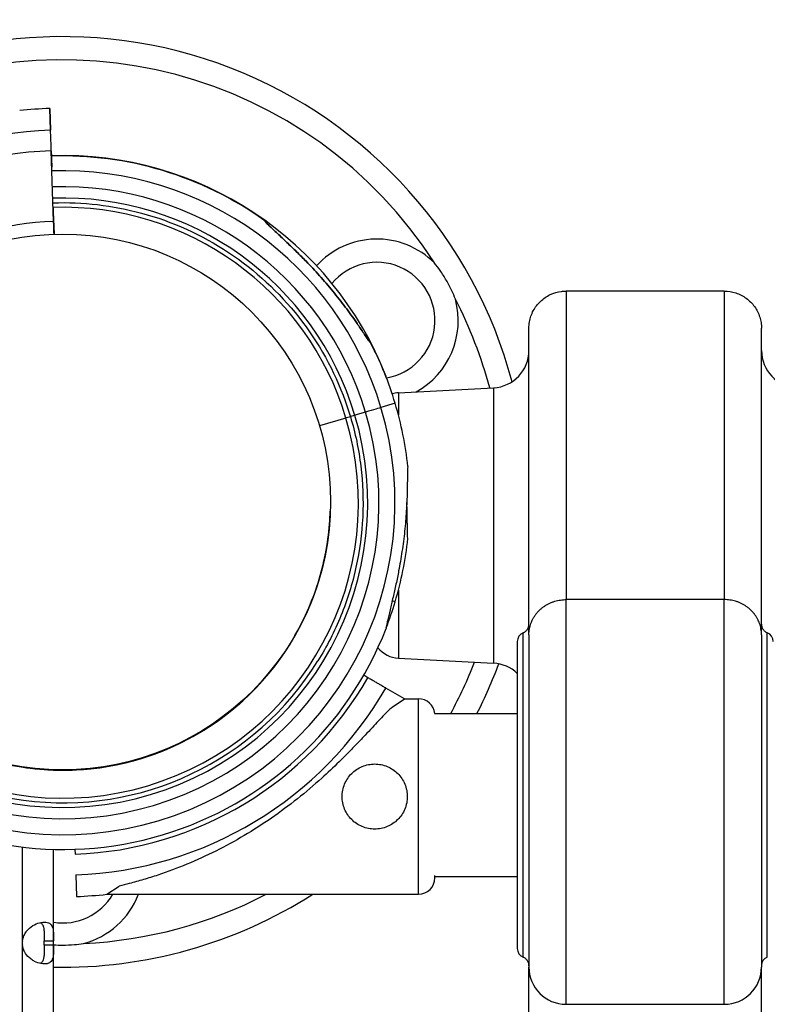
# Model space of a CAD drawing. Units: millimetres. Extents: x -1342 to 14245, y -1654 to 7587.
# Drawn here: x 4490 to 4651, y 3169 to 3380 of the extents above; entities that cross this region are included whole.
import ezdxf

# ---------------------------------------------------------------- set-up
doc = ezdxf.new("R2010")
doc.units = ezdxf.units.MM
doc.styles.get("Standard").update_dxf_attribs({"font": 'arial.ttf'})
doc.dimstyles.new('ISO-25', dxfattribs={"dimtxt": 2.5, "dimasz": 2.5, "dimexe": 1.25, "dimexo": 0.625, "dimtad": 1, "dimtxsty": 'Standard', "dimcen": 2.5, "dimadec": 0, "dimazin": 0, "dimtfac": 1, "dimtmove": 0, "dimatfit": 3, "dimfxl": 1, "dimarcsym": 0})

# ---------------------------------------------------------------- blocks, each defined once
blk = doc.blocks.new('*D6')
at = {"color": 0, "lineweight": -2, "transparency": 16777216}
for p, q in [((-663.19, 6999.12), (-663.19, 7120.37)), ((14241.74, 6999.12), (14241.74, 7120.37)), ((-443.19, 7119.12), (14021.74, 7119.12))]:
    blk.add_line(p, q, dxfattribs=at)
at = {"color": 0, "transparency": 16777216}
for points in [[(-443.19, 7155.79), (-443.19, 7082.46), (-663.19, 7119.12)], [(14021.74, 7155.79), (14021.74, 7082.46), (14241.74, 7119.12)]]:
    blk.add_solid(points, dxfattribs=at)
at = {"layer": 'Defpoints', "color": 0, "transparency": 16777216}
for p in [(14241.74, 7119.12), (14241.74, 2513.79), (-663.19, 2117.23)]:
    blk.add_point(p, dxfattribs=at)
at = {"color": 0, "transparency": 16777216, "insert": (6789.28, 7357.82), "char_height": 350, "attachment_point": 5}
blk.add_mtext('1490', dxfattribs=at)
blk = doc.blocks.new('*D7')
at = {"color": 0, "lineweight": -2, "transparency": 16777216}
for p, q in [((-753.7, 6969.04), (-874.95, 6969.04)), ((-873.7, 6749.04), (-873.7, -1427.91)), ((-753.7, -1647.91), (-874.95, -1647.91))]:
    blk.add_line(p, q, dxfattribs=at)
at = {"color": 0, "transparency": 16777216}
for points in [[(-910.36, 6749.04), (-837.03, 6749.04), (-873.7, 6969.04)], [(-910.36, -1427.91), (-837.03, -1427.91), (-873.7, -1647.91)]]:
    blk.add_solid(points, dxfattribs=at)
at = {"layer": 'Defpoints', "color": 0, "transparency": 16777216}
for p in [(4040.09, 6969.04), (-873.7, -1647.91), (6794.13, -1647.91)]:
    blk.add_point(p, dxfattribs=at)
at = {"color": 0, "transparency": 16777216, "insert": (-1112.4, 2660.57), "char_height": 350, "attachment_point": 5, "rotation": 90}
blk.add_mtext('860', dxfattribs=at)

msp = doc.modelspace()

# ---------------------------------------------------------------- linework, layer by layer
for p, q in [((4497.125, 3356.43), (4496.97, 3361.092)), ((4496.97, 3361.092), (4497.125, 3356.43)), ((4497.311, 3350.851), (4497.273, 3352.001)), ((4497.273, 3352.001), (4497.39, 3348.504)), ((4497.273, 3351.993), (4497.311, 3350.851)), ((4497.779, 3336.823), (4497.273, 3351.993)), ((4497.711, 3338.883), (4497.871, 3334.078)), ((4641.958, 3321.856), (4607.958, 3321.856)), ((4571.894, 3299.99), (4592.377, 3301.064)), ((4571.894, 3299.99), (4592.377, 3301.064)), ((4571.894, 3299.99), (4571.894, 3295.275)), ((4592.377, 3301.064), (4592.377, 3241.859)), ((4571.206, 3297.73), (4568.161, 3296.819)), ((4564.853, 3295.829), (4562.549, 3295.139)), ((4560.633, 3294.565), (4554.938, 3292.861)), ((4556.799, 3268.917), (4556.799, 3268.88)), ((4554.883, 3259.952), (4554.884, 3259.952)), ((4554.884, 3259.952), (4554.883, 3259.952)), ((4554.907, 3259.947), (4554.885, 3259.954)), ((4571.894, 3257.524), (4571.894, 3242.932)), ((4571.206, 3255.068), (4570.564, 3255.261)), ((4641.958, 3255.532), (4607.958, 3255.532)), ((4607.958, 3168.54), (4607.958, 3255.532)), ((4641.958, 3168.54), (4641.958, 3255.532)), ((4599.958, 3247.964), (4599.958, 3176.54)), ((4649.958, 3247.964), (4649.958, 3176.54)), ((4597.458, 3246.54), (4597.458, 3180.54)), ((4571.894, 3242.932), (4592.377, 3241.859)), ((4565.343, 3238.745), (4564.449, 3239.262)), ((4573.227, 3234.194), (4569.188, 3236.526)), ((4570.533, 3232.426), (4573.227, 3234.194)), ((4573.227, 3234.194), (4576.224, 3234.194)), ((4576.224, 3192.194), (4576.224, 3234.194)), ((4579.696, 3231.04), (4597.458, 3231.04)), ((4491.07, 3182.169), (4491.07, 3202.333)), ((4497.77, 3182.169), (4497.77, 3201.848)), ((4502.367, 3201.865), (4502.405, 3200.813)), ((4502.562, 3196.377), (4502.727, 3191.715)), ((4579.724, 3195.694), (4579.724, 3196.204)), ((4579.724, 3196.04), (4597.458, 3196.04)), ((4509.207, 3192.194), (4511.901, 3193.961)), ((4509.207, 3192.194), (4576.224, 3192.194)), ((4491.07, 3181.255), (4491.07, 3182.169)), ((4491.07, 2994.459), (4491.07, 3181.255)), ((4495.77, 3182.169), (4497.77, 3182.169)), ((4495.77, 3181.255), (4495.77, 3182.169)), ((4497.77, 3181.255), (4495.77, 3181.255)), ((4497.77, 3181.255), (4497.77, 3182.169)), ((4497.77, 3019.742), (4497.77, 3181.255)), ((4607.958, 3168.54), (4641.958, 3168.54))]:
    msp.add_line(p, q)
msp.add_circle((4499.723, 3276.526), 57.581)
for centre, radius, start, end in [((4499.723, 3276.526), 100.016, 14.97041, 122.6685), ((4499.723, 3276.526), 95.016, 32.72008, 117.6391), ((4499.797, 3276.357), 84.782, 91.9108, 96.3028), ((4499.797, 3276.357), 80.117, 91.9108, 149.9963), ((4499.797, 3276.357), 75.678, 91.9108, 150.00313), ((4499.798, 3276.442), 74.537, 21.26755, 91.9142), ((4499.8, 3276.355), 74.537, 54.59694, 91.91341), ((4499.8, 3276.355), 71.357, 16.66469, 91.91352), ((4499.8, 3276.355), 67.905, 16.66469, 91.91366), ((4499.8, 3276.355), 65.5, 16.66469, 91.91377), ((4499.8, 3276.355), 63.5, 16.66469, 91.91386), ((4499.797, 3276.357), 60.5, 91.9108, 150.03405), ((4567.273, 3315.526), 17.5, 44.93153, 137.80747), ((4567.273, 3315.526), 12.5, 279.50005, 140.52626), ((4567.273, 3315.526), 17.5, 298.79431, 15.06847), ((4499.723, 3276.526), 95.016, 14.93833, 27.27992), ((4499.8, 3276.355), 74.537, 16.66469, 27.33955), ((4591.958, 3309.053), 8, 273, 0), ((4657.958, 3309.053), 8, 180, 267), ((4572.208, 3293.999), 6, 93, 105.90592), ((4499.798, 3276.357), 74.537, 5.98984, 16.66303), ((4499.798, 3276.357), 71.357, 196.66469, 16.66295), ((4499.798, 3276.357), 67.905, 196.66653, 16.66286), ((4499.798, 3276.357), 65.5, 196.66659, 16.6628), ((4499.798, 3276.357), 63.5, 286.66469, 16.66274), ((4499.798, 3276.357), 57.5, 229.98875, 358.17174), ((4499.798, 3276.442), 57.5, 343.33531, 356.12691), ((4499.798, 3276.442), 74.537, 343.33697, 354.01016), ((4556.799, 3267.811), 3.35, 256.97818, 257.15462), ((4499.8, 3276.443), 57.5, 330.12387, 343.33531), ((4499.798, 3276.357), 64.5, 196.66662, 328.18059), ((4499.798, 3276.357), 63.5, 196.66665, 286.66469), ((4499.8, 3276.443), 74.537, 338.76342, 343.33531), ((4499.798, 3276.357), 74.537, 234.59694, 338.73245), ((4599.458, 3246.54), 2, 112.02431, 180), ((4650.458, 3246.54), 2, 0, 67.97569), ((4499.798, 3276.357), 57.5, 229.98985, 328.18083), ((4572.208, 3248.924), 6, 218.42895, 267), ((4499.723, 3276.526), 95.016, 331.39822, 338.74024), ((4499.723, 3276.526), 100.016, 332.94877, 339.63579), ((4591.958, 3233.87), 8, 46.56746, 87), ((4499.723, 3276.444), 75.678, 272.03094, 330.12327), ((4499.723, 3276.444), 80.117, 272.03094, 330.11644), ((4576.224, 3230.694), 3.5, 5.6836, 90), ((4499.723, 3276.444), 57.5, 272.03094, 280.90536), ((4499.8, 3276.443), 57.5, 268.69237, 271.95384), ((4576.224, 3195.694), 3.5, 270, 0), ((4499.723, 3276.526), 100.016, 268.88108, 302.52142), ((4499.723, 3198.526), 12.5, 261.01091, 329.56146), ((4499.723, 3276.444), 84.782, 272.03094, 276.42294), ((4499.723, 3198.526), 17.5, 284.93153, 338.7851), ((4499.723, 3276.526), 95.016, 272.72008, 297.4316), ((4495.546, 3181.712), 4.5, 174.17565, 185.82435), ((4599.458, 3180.54), 2, 180, 247.97569), ((4607.958, 3176.54), 8, 180, 270), ((4641.958, 3176.54), 8, 270, 0)]:
    msp.add_arc(centre, radius, start, end)
at = {"extrusion": (0, 0, -1)}
for centre, major_axis, start_param, end_param in [((4497.273, 3351.993), (-0.15, 4.497), -1.5707964, -0.1651488), ((4497.711, 3338.883), (-0.033, 0.999), -0.0000032, 1.5707931), ((4497.779, 3336.823), (-0.1, 2.998), -2.7282204, -1.5707964), ((4564.853, 3295.829), (3.353, 1.004), 0.1651488, 1.5707964), ((4562.547, 3295.141), (-0.958, -0.287), -1.5707962, 0.0000001)]:
    msp.add_ellipse(centre, major_axis=major_axis, ratio=0.0000001, start_param=start_param, end_param=end_param, dxfattribs=at)
for centre, major_axis, ratio, start_param, end_param in [((4560.631, 3294.567), (0.958, 0.287), 0.0000001, -0.0000001, 1.5684887), ((4560.633, 3294.565), (-0.958, -0.287), 0.0000075, -1.5718254, -1.5707964), ((4562.549, 3295.139), (-0.958, -0.287), 0.0000014, -1.5707962, -1.5684887)]:
    msp.add_ellipse(centre, major_axis=major_axis, ratio=ratio, start_param=start_param, end_param=end_param)
at = {"lineweight": 15}
msp.add_open_spline([(3563.944, -1485.19), (3681.228, -1485.383), (3920.869, -1486.391), (4767.603, -1472.759), (5675.691, -1671.2), (6684.177, -1641.138), (7533.371, -1670.098), (9185.933, -1426.124), (8315.968, 404.808), (9968.698, 558.009), (11408.56, -430.386), (13666.159, 530.294), (14265.798, 1940.852), (14234.553, 2706.207), (14265.551, 3445.59), (13889.026, 4875.459), (12076.806, 4395.947), (10739.04, 5075.756), (9712.677, 5717.246), (8998.655, 5688.506), (8193.074, 5658.903), (7463.723, 6146.092), (6680.051, 6123.2), (6211.673, 6095.739), (5415.228, 6490.948), (4652.315, 7007.05), (3918.932, 6960.238), (3187.859, 7003.409), (1986.943, 6212.432), (742.525, 5703.799), (-743.669, 5696.813), (-644.711, 4528.373), (-679.048, 3734.709), (-658.511, 2866.973), (-665.23, 2065.832), (-660.06, 1310.19), (-675.29, 602.053), (-663.502, -204.334), (-745.77, -1446.393), (1243.05, -1516.079), (2450.585, -1483.359), (3563.944, -1485.19)], degree=3, knots=[0, 0, 0, 0, 354.9670442, 714.709086, 2540.6443771, 3122.2895886, 3700.0311407, 5230.7648701, 6647.5779534, 7233.9597927, 9386.2160603, 11808.7327847, 13339.4665142, 13688.2342683, 14089.4665142, 15620.2002436, 17037.0133269, 18711.4797795, 20127.408441, 20481.6036453, 20835.8058952, 22534.3975137, 22856.9964272, 23179.3984342, 23925.1427636, 25455.876493, 25780.9669217, 26107.9419343, 27638.0202996, 29738.2240851, 30638.4783691, 31502.5087897, 32324.8118576, 33180.2019161, 34062.8284913, 34736.7721974, 35453.9174793, 36153.7821152, 37313.2064513, 38195.588496, 41565.2360769, 41565.2360769, 41565.2360769, 41565.2360769], dxfattribs=at)
for points, knots in [([(4497.646, 3340.819), (4504.049, 3341.033), (4510.482, 3340.286), (4523.306, 3336.812), (4529.656, 3333.942), (4541.131, 3326.349), (4546.255, 3321.627), (4554.759, 3310.81), (4558.138, 3304.716), (4560.876, 3297.125), (4561.249, 3295.994), (4561.59, 3294.854)], [4.6789866, 4.6789866, 4.6789866, 4.6789866, 4.9769461, 4.9769461, 5.2969461, 5.2969461, 5.6169461, 5.6169461, 5.9369461, 5.9369461, 5.9922979, 5.9922979, 5.9922979, 5.9922979]), ([(4566.011, 3310.587), (4566, 3310.599), (4565.988, 3310.612), (4565.856, 3310.763), (4565.71, 3310.957), (4565.381, 3311.415), (4565.173, 3311.718), (4564.737, 3312.36), (4564.509, 3312.701), (4563.807, 3313.742), (4563.318, 3314.461), (4562.126, 3316.177), (4561.326, 3317.291), (4559.625, 3319.552), (4558.724, 3320.699), (4556.86, 3322.964), (4555.897, 3324.082), (4553.96, 3326.237), (4552.987, 3327.273), (4551.393, 3328.915), (4550.708, 3329.604), (4549.313, 3330.976), (4548.604, 3331.66), (4547.214, 3332.981), (4546.534, 3333.618), (4545.263, 3334.815), (4544.671, 3335.374), (4543.901, 3336.131), (4543.653, 3336.38), (4543.264, 3336.79), (4543.112, 3336.956), (4542.981, 3337.11)], [0.8340907, 0.8340907, 0.8340907, 0.8340907, 0.9234036, 0.9234036, 1.8468071, 1.8468071, 3.1134184, 3.1134184, 4.3800297, 4.3800297, 6.9132523, 6.9132523, 10.9954761, 10.9954761, 15.0777, 15.0777, 19.1599238, 19.1599238, 23.2421477, 23.2421477, 26.0405213, 26.0405213, 28.8388948, 28.8388948, 31.6372684, 31.6372684, 34.4356419, 34.4356419, 35.8136588, 35.8136588, 36.8322915, 36.8322915, 36.8322915, 36.8322915]), ([(4542.981, 3337.11), (4543.112, 3336.956), (4543.264, 3336.79), (4543.653, 3336.38), (4543.901, 3336.131), (4544.671, 3335.374), (4545.263, 3334.815), (4546.534, 3333.618), (4547.214, 3332.981), (4548.604, 3331.66), (4549.313, 3330.976), (4550.708, 3329.604), (4551.393, 3328.915), (4552.987, 3327.273), (4553.96, 3326.237), (4555.897, 3324.082), (4556.86, 3322.964), (4558.724, 3320.699), (4559.625, 3319.552), (4561.326, 3317.291), (4562.126, 3316.177), (4563.318, 3314.461), (4563.807, 3313.742), (4564.509, 3312.701), (4564.737, 3312.36), (4565.173, 3311.718), (4565.381, 3311.415), (4565.71, 3310.957), (4565.856, 3310.763), (4565.988, 3310.612), (4566, 3310.599), (4566.011, 3310.587)], [3.115418, 3.115418, 3.115418, 3.115418, 4.1340506, 4.1340506, 5.5120675, 5.5120675, 8.3104411, 8.3104411, 11.1088146, 11.1088146, 13.9071882, 13.9071882, 16.7055618, 16.7055618, 20.7877856, 20.7877856, 24.8700095, 24.8700095, 28.9522333, 28.9522333, 33.0344572, 33.0344572, 35.5676798, 35.5676798, 36.8342911, 36.8342911, 38.1009023, 38.1009023, 39.0243059, 39.0243059, 39.1136188, 39.1136188, 39.1136188, 39.1136188]), ([(4584.171, 3320.076), (4584.169, 3320.082), (4584.166, 3320.089), (4583.924, 3320.713), (4583.663, 3321.323), (4583.026, 3322.684), (4582.638, 3323.428), (4581.799, 3324.882), (4581.348, 3325.591), (4580.488, 3326.823), (4580.09, 3327.353), (4579.67, 3327.875), (4579.666, 3327.88), (4579.662, 3327.886)], [-0.0205204, -0.0205204, -0.0205204, -0.0205204, 0, 0, 1.9890045, 1.9890045, 4.5071679, 4.5071679, 7.0253313, 7.0253313, 9.0143359, 9.0143359, 9.0348563, 9.0348563, 9.0348563, 9.0348563]), ([(4599.958, 3313.856), (4599.958, 3314.316), (4599.999, 3314.781), (4600.226, 3316.068), (4600.508, 3316.888), (4601.306, 3318.375), (4601.828, 3319.061), (4603.051, 3320.229), (4603.772, 3320.721), (4605.301, 3321.441), (4606.126, 3321.684), (4607.29, 3321.834), (4607.624, 3321.856), (4607.958, 3321.856)], [0, 0, 0, 0, 1.3844356, 1.3844356, 3.9221119, 3.9221119, 6.4459506, 6.4459506, 8.9965568, 8.9965568, 11.515389, 11.515389, 12.5174773, 12.5174773, 12.5174773, 12.5174773]), ([(4607.958, 3321.856), (4607.958, 3321.856), (4607.958, 3315.714), (4607.958, 3280.351), (4607.958, 3255.532)], [258.5933525, 258.5933525, 258.5933525, 258.5933525, 366.8157262, 621.5760452, 621.5760452, 621.5760452, 621.5760452]), ([(4641.958, 3321.856), (4641.958, 3321.856), (4641.958, 3315.714), (4641.958, 3280.351), (4641.958, 3255.532)], [258.5933525, 258.5933525, 258.5933525, 258.5933525, 366.8157262, 621.5760452, 621.5760452, 621.5760452, 621.5760452]), ([(4641.958, 3321.856), (4642.787, 3321.856), (4643.625, 3321.719), (4645.214, 3321.204), (4645.984, 3320.815), (4647.353, 3319.823), (4647.965, 3319.203), (4648.95, 3317.829), (4649.336, 3317.058), (4649.709, 3315.873), (4649.801, 3315.48), (4649.926, 3314.678), (4649.958, 3314.265), (4649.958, 3313.856)], [0, 0, 0, 0, 2.4861415, 2.4861415, 5.0118306, 5.0118306, 7.5589904, 7.5589904, 10.0829567, 10.0829567, 11.2863201, 11.2863201, 12.5178908, 12.5178908, 12.5178908, 12.5178908]), ([(4599.958, 3247.964), (4599.958, 3260.145), (4599.958, 3278.571), (4599.958, 3298.001), (4599.958, 3307.49), (4599.958, 3312.217), (4599.958, 3313.671), (4599.958, 3313.856), (4599.958, 3313.856)], [0.031055, 0.031055, 0.031055, 0.031055, 12.6513696, 18.9770544, 25.3027392, 29.6922165, 34.0816938, 35.9418012, 35.9418012, 35.9418012, 35.9418012]), ([(4649.958, 3247.964), (4649.958, 3260.145), (4649.958, 3278.571), (4649.958, 3298.001), (4649.958, 3307.49), (4649.958, 3312.217), (4649.958, 3313.671), (4649.958, 3313.856), (4649.958, 3313.856)], [0.031055, 0.031055, 0.031055, 0.031055, 12.6513696, 18.9770544, 25.3027392, 29.6922165, 34.0816938, 35.9418012, 35.9418012, 35.9418012, 35.9418012]), ([(4561.589, 3294.854), (4562.633, 3291.368), (4563.381, 3287.794), (4564.263, 3280.57), (4564.398, 3276.921), (4564.052, 3269.652), (4563.57, 3266.032), (4562.004, 3258.925), (4560.92, 3255.438), (4558.18, 3248.696), (4556.523, 3245.442), (4554.605, 3242.35)], [5.99233151, 5.99233151, 5.99233151, 5.99233151, 6.16157295, 6.16157295, 6.33081439, 6.33081439, 6.50005583, 6.50005583, 6.66929727, 6.66929727, 6.83853871, 6.83853871, 6.83853871, 6.83853871]), ([(4573.928, 3284.135), (4573.925, 3284.119), (4573.923, 3284.102), (4573.895, 3283.903), (4573.88, 3283.661), (4573.856, 3283.097), (4573.849, 3282.73), (4573.838, 3281.954), (4573.834, 3281.544), (4573.82, 3280.288), (4573.806, 3279.419), (4573.753, 3277.33), (4573.697, 3275.96), (4573.518, 3273.136), (4573.396, 3271.683), (4573.082, 3268.766), (4572.892, 3267.303), (4572.458, 3264.438), (4572.214, 3263.038), (4571.784, 3260.79), (4571.59, 3259.838), (4571.179, 3257.925), (4570.962, 3256.964), (4570.527, 3255.097), (4570.309, 3254.191), (4569.904, 3252.492), (4569.717, 3251.699), (4569.489, 3250.645), (4569.419, 3250.3), (4569.319, 3249.744), (4569.284, 3249.522), (4569.259, 3249.321)], [0.8340907, 0.8340907, 0.8340907, 0.8340907, 0.9234036, 0.9234036, 1.8468071, 1.8468071, 3.1134184, 3.1134184, 4.3800297, 4.3800297, 6.9132523, 6.9132523, 10.9954761, 10.9954761, 15.0777, 15.0777, 19.1599238, 19.1599238, 23.2421477, 23.2421477, 26.0405213, 26.0405213, 28.8388948, 28.8388948, 31.6372684, 31.6372684, 34.4356419, 34.4356419, 35.8136588, 35.8136588, 36.8322915, 36.8322915, 36.8322915, 36.8322915]), ([(4573.928, 3268.664), (4573.925, 3268.68), (4573.923, 3268.697), (4573.895, 3268.895), (4573.88, 3269.138), (4573.856, 3269.701), (4573.849, 3270.068), (4573.838, 3270.845), (4573.834, 3271.255), (4573.82, 3272.511), (4573.806, 3273.38), (4573.767, 3274.897), (4573.742, 3275.639), (4573.708, 3276.399)], [0.8340907, 0.8340907, 0.8340907, 0.8340907, 0.9234036, 0.9234036, 1.8468071, 1.8468071, 3.1134184, 3.1134184, 4.3800297, 4.3800297, 6.9132523, 6.9132523, 9.1840519, 9.1840519, 9.1840519, 9.1840519]), ([(4599.958, 3247.964), (4599.958, 3247.969), (4599.958, 3247.973), (4599.958, 3247.977), (4599.958, 3247.995), (4599.958, 3248.013), (4599.959, 3248.032), (4599.96, 3248.228), (4599.97, 3248.424), (4599.988, 3248.62), (4600.007, 3248.818), (4600.033, 3249.016), (4600.068, 3249.212), (4600.103, 3249.409), (4600.146, 3249.605), (4600.197, 3249.799), (4600.248, 3249.991), (4600.307, 3250.182), (4600.374, 3250.371), (4600.441, 3250.56), (4600.516, 3250.746), (4600.599, 3250.93), (4600.647, 3251.036), (4600.697, 3251.142), (4600.75, 3251.245), (4600.841, 3251.424), (4600.939, 3251.598), (4601.044, 3251.769), (4601.15, 3251.942), (4601.263, 3252.11), (4601.384, 3252.275), (4601.504, 3252.439), (4601.631, 3252.598), (4601.764, 3252.753), (4601.896, 3252.905), (4602.035, 3253.053), (4602.179, 3253.196), (4602.232, 3253.249), (4602.286, 3253.301), (4602.341, 3253.352), (4602.492, 3253.492), (4602.648, 3253.627), (4602.81, 3253.756), (4602.863, 3253.798), (4602.916, 3253.839), (4602.97, 3253.88), (4603.134, 3254.004), (4603.304, 3254.121), (4603.477, 3254.233), (4603.653, 3254.345), (4603.832, 3254.45), (4604.017, 3254.549), (4604.2, 3254.647), (4604.389, 3254.739), (4604.581, 3254.824), (4604.694, 3254.874), (4604.807, 3254.921), (4604.923, 3254.965), (4605.118, 3255.041), (4605.317, 3255.11), (4605.518, 3255.171), (4605.72, 3255.232), (4605.925, 3255.286), (4606.131, 3255.332), (4606.336, 3255.377), (4606.543, 3255.415), (4606.751, 3255.445), (4606.955, 3255.475), (4607.16, 3255.497), (4607.367, 3255.511), (4607.563, 3255.525), (4607.761, 3255.532), (4607.958, 3255.532)], [-1.2610577, -1.2610577, -1.2610577, -1.2610577, -1.2597645, -1.2597645, -1.2597645, -1.2539508, -1.2539508, -1.2539508, -1.1915006, -1.1915006, -1.1915006, -1.1279391, -1.1279391, -1.1279391, -1.0642306, -1.0642306, -1.0642306, -1.0008087, -1.0008087, -1.0008087, -0.9373867, -0.9373867, -0.9373867, -0.9007116, -0.9007116, -0.9007116, -0.8378337, -0.8378337, -0.8378337, -0.7741771, -0.7741771, -0.7741771, -0.7105996, -0.7105996, -0.7105996, -0.6478284, -0.6478284, -0.6478284, -0.6247388, -0.6247388, -0.6247388, -0.5611691, -0.5611691, -0.5611691, -0.5403987, -0.5403987, -0.5403987, -0.4770828, -0.4770828, -0.4770828, -0.4133289, -0.4133289, -0.4133289, -0.349641, -0.349641, -0.349641, -0.3123153, -0.3123153, -0.3123153, -0.2488561, -0.2488561, -0.2488561, -0.1850364, -0.1850364, -0.1850364, -0.1215591, -0.1215591, -0.1215591, -0.0593387, -0.0593387, -0.0593387, 0, 0, 0, 0]), ([(4649.958, 3247.964), (4649.958, 3247.969), (4649.958, 3247.973), (4649.958, 3247.977), (4649.958, 3247.995), (4649.958, 3248.013), (4649.958, 3248.032), (4649.956, 3248.228), (4649.946, 3248.424), (4649.928, 3248.62), (4649.91, 3248.818), (4649.883, 3249.016), (4649.849, 3249.212), (4649.814, 3249.409), (4649.771, 3249.605), (4649.72, 3249.799), (4649.669, 3249.991), (4649.61, 3250.182), (4649.543, 3250.371), (4649.476, 3250.56), (4649.401, 3250.746), (4649.318, 3250.93), (4649.27, 3251.036), (4649.22, 3251.142), (4649.167, 3251.245), (4649.076, 3251.424), (4648.978, 3251.598), (4648.873, 3251.769), (4648.767, 3251.942), (4648.653, 3252.11), (4648.533, 3252.275), (4648.413, 3252.439), (4648.286, 3252.598), (4648.152, 3252.753), (4648.02, 3252.905), (4647.882, 3253.053), (4647.737, 3253.196), (4647.684, 3253.249), (4647.63, 3253.301), (4647.576, 3253.352), (4647.425, 3253.492), (4647.268, 3253.627), (4647.107, 3253.756), (4647.054, 3253.798), (4647.001, 3253.839), (4646.947, 3253.88), (4646.782, 3254.004), (4646.613, 3254.121), (4646.439, 3254.233), (4646.264, 3254.345), (4646.084, 3254.45), (4645.9, 3254.549), (4645.716, 3254.647), (4645.528, 3254.739), (4645.336, 3254.824), (4645.223, 3254.874), (4645.109, 3254.921), (4644.994, 3254.965), (4644.798, 3255.041), (4644.6, 3255.11), (4644.399, 3255.171), (4644.196, 3255.232), (4643.992, 3255.286), (4643.786, 3255.332), (4643.581, 3255.377), (4643.374, 3255.415), (4643.166, 3255.445), (4642.962, 3255.475), (4642.756, 3255.497), (4642.55, 3255.511), (4642.353, 3255.525), (4642.156, 3255.532), (4641.958, 3255.532)], [-1.2610577, -1.2610577, -1.2610577, -1.2610577, -1.2597645, -1.2597645, -1.2597645, -1.2539508, -1.2539508, -1.2539508, -1.1915006, -1.1915006, -1.1915006, -1.1279391, -1.1279391, -1.1279391, -1.0642306, -1.0642306, -1.0642306, -1.0008087, -1.0008087, -1.0008087, -0.9373867, -0.9373867, -0.9373867, -0.9007116, -0.9007116, -0.9007116, -0.8378337, -0.8378337, -0.8378337, -0.7741771, -0.7741771, -0.7741771, -0.7105996, -0.7105996, -0.7105996, -0.6478284, -0.6478284, -0.6478284, -0.6247388, -0.6247388, -0.6247388, -0.5611691, -0.5611691, -0.5611691, -0.5403987, -0.5403987, -0.5403987, -0.4770828, -0.4770828, -0.4770828, -0.4133289, -0.4133289, -0.4133289, -0.349641, -0.349641, -0.349641, -0.3123153, -0.3123153, -0.3123153, -0.2488561, -0.2488561, -0.2488561, -0.1850364, -0.1850364, -0.1850364, -0.1215591, -0.1215591, -0.1215591, -0.0593387, -0.0593387, -0.0593387, 0, 0, 0, 0]), ([(4598.708, 3248.397), (4598.897, 3248.473), (4599.075, 3248.58), (4599.392, 3248.843), (4599.534, 3249.002), (4599.762, 3249.359), (4599.848, 3249.563), (4599.919, 3249.849), (4599.933, 3249.928), (4599.953, 3250.089), (4599.958, 3250.17), (4599.958, 3250.251)], [0, 0, 0, 0, 0.6092417, 0.6092417, 1.2349174, 1.2349174, 1.8798534, 1.8798534, 2.1204163, 2.1204163, 2.3645261, 2.3645261, 2.3645261, 2.3645261]), ([(4649.958, 3250.251), (4649.958, 3250.174), (4649.963, 3250.097), (4649.981, 3249.944), (4649.994, 3249.869), (4650.061, 3249.585), (4650.144, 3249.381), (4650.368, 3249.022), (4650.507, 3248.86), (4650.827, 3248.589), (4651.012, 3248.476), (4651.208, 3248.397)], [0, 0, 0, 0, 0.2320014, 0.2320014, 0.4609485, 0.4609485, 1.1051729, 1.1051729, 1.730792, 1.730792, 2.3642801, 2.3642801, 2.3642801, 2.3642801]), ([(4549.694, 3247.78), (4549.678, 3247.79), (4549.663, 3247.799), (4549.645, 3247.809), (4549.64, 3247.812), (4549.635, 3247.815)], [8.1274958, 8.1274958, 8.1274958, 8.1274958, 8.33043138, 8.33043138, 8.42090101, 8.42090101, 8.42090101, 8.42090101]), ([(4598.708, 3178.686), (4598.708, 3178.686), (4598.708, 3178.981), (4598.708, 3180.143), (4598.708, 3181.442), (4598.708, 3183.336), (4598.708, 3184.032), (4598.708, 3184.728), (4598.708, 3185.489), (4598.708, 3187.929), (4598.708, 3189.764), (4598.708, 3193.166), (4598.708, 3194.619), (4598.708, 3197.634), (4598.708, 3199.196), (4598.708, 3200.813), (4598.708, 3204.046), (4598.708, 3207.499), (4598.708, 3210.959), (4598.708, 3212.69), (4598.708, 3216.155), (4598.708, 3220.488), (4598.708, 3223.011), (4598.708, 3223.841), (4598.708, 3224.257), (4598.708, 3225.081), (4598.708, 3225.892), (4598.708, 3227.099), (4598.708, 3227.893), (4598.708, 3228.675), (4598.708, 3229.458), (4598.708, 3230.228), (4598.708, 3230.983), (4598.708, 3232.492), (4598.708, 3235.387), (4598.708, 3237.924), (4598.708, 3239.104), (4598.708, 3240.284), (4598.708, 3241.376), (4598.708, 3243.337), (4598.708, 3244.206), (4598.708, 3244.958), (4598.708, 3245.71), (4598.708, 3246.345), (4598.708, 3247.873), (4598.708, 3248.396), (4598.708, 3248.397)], [-22.9258528, -22.9258528, -22.9258528, -22.9258528, -22.1070723, -22.1070723, -21.2882919, -20.8789016, -20.8789016, -20.8789016, -20.4695114, -20.4695114, -19.650731, -19.650731, -19.1048773, -19.1048773, -18.5590237, -18.5590237, -18.5590237, -17.4673164, -17.4673164, -17.4673164, -16.9214628, -16.3756091, -16.1026823, -16.1026823, -16.1026823, -15.9662189, -15.8297555, -15.8297555, -15.5568287, -15.5568287, -15.5568287, -15.2839019, -15.2839019, -15.2839019, -14.7380482, -14.1921946, -14.1921946, -14.1921946, -13.6463409, -13.6463409, -13.1004873, -13.1004873, -13.1004873, -12.5546337, -12.5546337, -11.4666115, -11.4666115, -11.4666115, -11.4666115]), ([(4651.208, 3178.686), (4651.208, 3178.686), (4651.208, 3178.981), (4651.208, 3179.562), (4651.208, 3180.143), (4651.208, 3181.442), (4651.208, 3183.967), (4651.208, 3185.489), (4651.208, 3186.302), (4651.208, 3187.929), (4651.208, 3190.987), (4651.208, 3196.072), (4651.208, 3199.196), (4651.208, 3200.813), (4651.208, 3204.046), (4651.208, 3207.499), (4651.208, 3210.959), (4651.208, 3212.69), (4651.208, 3216.155), (4651.208, 3220.488), (4651.208, 3223.432), (4651.208, 3225.081), (4651.208, 3225.892), (4651.208, 3226.294), (4651.208, 3227.099), (4651.208, 3227.893), (4651.208, 3228.675), (4651.208, 3229.458), (4651.208, 3230.228), (4651.208, 3230.983), (4651.208, 3232.492), (4651.208, 3233.94), (4651.208, 3235.298), (4651.208, 3236.656), (4651.208, 3237.924), (4651.208, 3239.104), (4651.208, 3240.284), (4651.208, 3241.376), (4651.208, 3243.337), (4651.208, 3245.075), (4651.208, 3246.345), (4651.208, 3247.873), (4651.208, 3248.396), (4651.208, 3248.397)], [-22.9258528, -22.9258528, -22.9258528, -22.9258528, -22.1070723, -22.1070723, -22.1070723, -21.2882919, -20.8789016, -20.4695114, -20.4695114, -20.4695114, -19.650731, -19.1048773, -18.5590237, -18.5590237, -18.5590237, -17.4673164, -17.4673164, -17.4673164, -16.9214628, -16.3756091, -16.1026823, -15.9662189, -15.8297555, -15.8297555, -15.8297555, -15.5568287, -15.5568287, -15.5568287, -15.2839019, -15.2839019, -15.2839019, -14.7380482, -14.7380482, -14.7380482, -14.1921946, -14.1921946, -14.1921946, -13.6463409, -13.6463409, -13.1004873, -12.5546337, -12.5546337, -11.4666115, -11.4666115, -11.4666115, -11.4666115]), ([(4569.188, 3236.526), (4569.181, 3236.53), (4569.174, 3236.534), (4569.114, 3236.568), (4569.036, 3236.614), (4568.852, 3236.72), (4568.729, 3236.791), (4568.438, 3236.959), (4568.269, 3237.056), (4567.929, 3237.253), (4567.727, 3237.37), (4567.291, 3237.621), (4567.057, 3237.756), (4566.613, 3238.013), (4566.361, 3238.158), (4565.847, 3238.455), (4565.584, 3238.607), (4565.343, 3238.745)], [0.7041972, 0.7041972, 0.7041972, 0.7041972, 0.8330409, 0.8330409, 1.6660818, 1.6660818, 2.4991235, 2.4991235, 3.3321653, 3.3321653, 4.1652082, 4.1652082, 4.9982511, 4.9982511, 5.8312951, 5.8312951, 6.664339, 6.664339, 6.664339, 6.664339]), ([(4570.533, 3232.426), (4570.44, 3232.339), (4570.345, 3232.249), (4569.721, 3231.65), (4569.152, 3231.069), (4568.165, 3230.039), (4567.741, 3229.589), (4566.846, 3228.634), (4566.376, 3228.129), (4565.392, 3227.076), (4564.879, 3226.527), (4563.814, 3225.398), (4563.264, 3224.819), (4562.131, 3223.642), (4561.549, 3223.045), (4560.361, 3221.846), (4559.755, 3221.245), (4557.918, 3219.454), (4556.665, 3218.279), (4553.748, 3215.653), (4552, 3214.166), (4548.386, 3211.29), (4546.521, 3209.901), (4542.693, 3207.25), (4540.731, 3205.988), (4536.733, 3203.615), (4534.697, 3202.503), (4530.584, 3200.445), (4528.508, 3199.5), (4524.347, 3197.78), (4522.262, 3197.006), (4519.155, 3195.973), (4518.123, 3195.649), (4516.072, 3195.043), (4515.053, 3194.761), (4513.324, 3194.309), (4512.609, 3194.131), (4511.901, 3193.961)], [105.624581, 105.624581, 105.624581, 105.624581, 106.2951009, 106.2951009, 109.9703837, 109.9703837, 112.4767904, 112.4767904, 114.9831972, 114.9831972, 117.4896039, 117.4896039, 119.9960107, 119.9960107, 122.5024174, 122.5024174, 125.0088242, 125.0088242, 130.0216377, 130.0216377, 136.8804286, 136.8804286, 143.7392196, 143.7392196, 150.5980105, 150.5980105, 157.4568014, 157.4568014, 164.3155924, 164.3155924, 171.1743833, 171.1743833, 174.6037788, 174.6037788, 178.0331743, 178.0331743, 180.4851414, 180.4851414, 180.4851414, 180.4851414]), ([(4566.814, 3220.194), (4566.37, 3220.194), (4565.913, 3220.151), (4565.006, 3219.972), (4564.556, 3219.836), (4563.695, 3219.478), (4563.283, 3219.255), (4562.522, 3218.743), (4562.173, 3218.452), (4561.555, 3217.835), (4561.265, 3217.486), (4560.752, 3216.724), (4560.53, 3216.312), (4560.171, 3215.451), (4560.035, 3215.001), (4559.856, 3214.094), (4559.814, 3213.637), (4559.814, 3212.751), (4559.856, 3212.293), (4560.035, 3211.386), (4560.171, 3210.936), (4560.53, 3210.075), (4560.752, 3209.663), (4561.265, 3208.902), (4561.555, 3208.553), (4562.173, 3207.935), (4562.522, 3207.645), (4563.283, 3207.132), (4563.695, 3206.909), (4564.556, 3206.551), (4565.006, 3206.415), (4565.913, 3206.236), (4566.37, 3206.194), (4567.257, 3206.194), (4567.714, 3206.236), (4568.621, 3206.415), (4569.071, 3206.551), (4569.933, 3206.909), (4570.344, 3207.132), (4571.105, 3207.645), (4571.455, 3207.935), (4572.072, 3208.553), (4572.363, 3208.902), (4572.875, 3209.663), (4573.098, 3210.075), (4573.456, 3210.936), (4573.592, 3211.386), (4573.771, 3212.293), (4573.814, 3212.751), (4573.814, 3213.637), (4573.771, 3214.094), (4573.592, 3215.001), (4573.456, 3215.451), (4573.098, 3216.312), (4572.875, 3216.724), (4572.363, 3217.486), (4572.072, 3217.835), (4571.455, 3218.452), (4571.105, 3218.743), (4570.344, 3219.255), (4569.933, 3219.478), (4569.071, 3219.836), (4568.621, 3219.972), (4567.714, 3220.151), (4567.257, 3220.194), (4566.814, 3220.194)], [0, 0, 0, 0, 1.3297836, 1.3297836, 2.6595673, 2.6595673, 3.9893509, 3.9893509, 5.3191345, 5.3191345, 6.6483014, 6.6483014, 7.9774683, 7.9774683, 9.3066352, 9.3066352, 10.6358021, 10.6358021, 11.9649689, 11.9649689, 13.2941358, 13.2941358, 14.6233027, 14.6233027, 15.9524696, 15.9524696, 17.2822532, 17.2822532, 18.6120368, 18.6120368, 19.9418205, 19.9418205, 21.2716041, 21.2716041, 22.6013877, 22.6013877, 23.9311714, 23.9311714, 25.260955, 25.260955, 26.5907386, 26.5907386, 27.9199055, 27.9199055, 29.2490724, 29.2490724, 30.5782393, 30.5782393, 31.9074062, 31.9074062, 33.236573, 33.236573, 34.5657399, 34.5657399, 35.8949068, 35.8949068, 37.2240737, 37.2240737, 38.5538573, 38.5538573, 39.883641, 39.883641, 41.2134246, 41.2134246, 42.5432082, 42.5432082, 42.5432082, 42.5432082]), ([(4491.07, 3182.169), (4491.148, 3182.541), (4491.253, 3182.919), (4491.514, 3183.566), (4491.662, 3183.854), (4491.913, 3184.195), (4492.067, 3184.395), (4492.732, 3185.069), (4493.225, 3185.41), (4494.183, 3185.909), (4494.664, 3186.069), (4495.364, 3186.193), (4495.596, 3186.213), (4496.03, 3186.212), (4496.232, 3186.191), (4496.761, 3186.065), (4497.032, 3185.903), (4497.341, 3185.521), (4497.427, 3185.371), (4497.567, 3185.025), (4497.621, 3184.828), (4497.75, 3184.112), (4497.752, 3183.664), (4497.767, 3183.177), (4497.77, 3182.665), (4497.77, 3182.169)], [-0.42069999, -0.42069999, -0.42069999, -0.42069999, -0.37246994, -0.37246994, -0.33223443, -0.33223443, -0.31869653, -0.31869653, -0.29266895, -0.29266895, -0.26629746, -0.26629746, -0.25229389, -0.25229389, -0.23829495, -0.23829495, -0.21190253, -0.21190253, -0.19834563, -0.19834563, -0.18445862, -0.18445862, -0.15275415, -0.15275415, -0.000001, -0.000001, -0.000001, -0.000001]), ([(4494.917, 3186.109), (4494.956, 3186.091), (4494.994, 3186.07), (4495.21, 3185.934), (4495.345, 3185.765), (4495.512, 3185.416), (4495.563, 3185.264), (4495.651, 3184.911), (4495.684, 3184.705), (4495.724, 3184.324), (4495.736, 3184.158), (4495.754, 3183.796), (4495.76, 3183.585), (4495.769, 3182.894), (4495.77, 3182.516), (4495.77, 3182.169)], [-0.77737378, -0.77737378, -0.77737378, -0.77737378, -0.74096226, -0.74096226, -0.56135781, -0.56135781, -0.44753573, -0.44753573, -0.31161436, -0.31161436, -0.21365838, -0.21365838, -0.10552601, -0.10552601, -0.000001, -0.000001, -0.000001, -0.000001]), ([(4497.77, 3181.255), (4497.77, 3180.883), (4497.769, 3180.505), (4497.756, 3179.858), (4497.746, 3179.57), (4497.717, 3179.229), (4497.699, 3179.029), (4497.575, 3178.355), (4497.434, 3178.014), (4497.025, 3177.515), (4496.753, 3177.355), (4496.221, 3177.231), (4496.019, 3177.212), (4495.584, 3177.213), (4495.352, 3177.233), (4494.651, 3177.359), (4494.17, 3177.521), (4493.442, 3177.903), (4493.2, 3178.054), (4492.725, 3178.399), (4492.49, 3178.597), (4491.784, 3179.313), (4491.563, 3179.76), (4491.33, 3180.248), (4491.182, 3180.759), (4491.07, 3181.255)], [-0.4207, -0.4207, -0.4207, -0.4207, -0.37246994, -0.37246994, -0.33223444, -0.33223444, -0.31869654, -0.31869654, -0.29266895, -0.29266895, -0.26629747, -0.26629747, -0.25229389, -0.25229389, -0.23829495, -0.23829495, -0.21190253, -0.21190253, -0.19834563, -0.19834563, -0.18445862, -0.18445862, -0.15275415, -0.15275415, -0.000001, -0.000001, -0.000001, -0.000001]), ([(4495.77, 3181.255), (4495.77, 3180.759), (4495.769, 3180.223), (4495.742, 3179.251), (4495.714, 3178.929), (4495.652, 3178.544), (4495.633, 3178.446), (4495.572, 3178.187), (4495.521, 3178.031), (4495.357, 3177.677), (4495.225, 3177.504), (4495.006, 3177.36), (4494.963, 3177.336), (4494.918, 3177.316)], [-1.82874269, -1.82874269, -1.82874269, -1.82874269, -1.65273602, -1.65273602, -1.46557187, -1.46557187, -1.39888686, -1.39888686, -1.2838392, -1.2838392, -1.10282875, -1.10282875, -1.06105576, -1.06105576, -1.06105576, -1.06105576]), ([(4497.77, 3181.333), (4498.42, 3181.29), (4499.071, 3181.268), (4500.562, 3181.268), (4501.401, 3181.304), (4502.898, 3181.433), (4503.556, 3181.513), (4504.218, 3181.615), (4504.225, 3181.616), (4504.232, 3181.617)], [2.5522516, 2.5522516, 2.5522516, 2.5522516, 4.5071674, 4.5071674, 7.0253306, 7.0253306, 9.0143349, 9.0143349, 9.0348553, 9.0348553, 9.0348553, 9.0348553]), ([(4599.958, 3176.832), (4599.958, 3176.908), (4599.954, 3176.984), (4599.937, 3177.133), (4599.924, 3177.207), (4599.859, 3177.489), (4599.776, 3177.694), (4599.553, 3178.057), (4599.411, 3178.221), (4599.089, 3178.494), (4598.904, 3178.607), (4598.708, 3178.686)], [0, 0, 0, 0, 0.2273646, 0.2273646, 0.4518525, 0.4518525, 1.0955358, 1.0955358, 1.7306176, 1.7306176, 2.3638134, 2.3638134, 2.3638134, 2.3638134]), ([(4651.208, 3178.686), (4651.016, 3178.608), (4650.834, 3178.498), (4650.513, 3178.228), (4650.37, 3178.065), (4650.145, 3177.703), (4650.061, 3177.499), (4649.994, 3177.216), (4649.981, 3177.14), (4649.963, 3176.987), (4649.958, 3176.909), (4649.958, 3176.832)], [0, 0, 0, 0, 0.6227265, 0.6227265, 1.2579133, 1.2579133, 1.9020428, 1.9020428, 2.1314452, 2.1314452, 2.3639187, 2.3639187, 2.3639187, 2.3639187]), ([(4599.958, 3000.851), (4599.958, 3015.201), (4599.958, 3042.729), (4599.958, 3079.737), (4599.958, 3109.087), (4599.958, 3128.439), (4599.958, 3140.637), (4599.958, 3157.523), (4599.958, 3168.949), (4599.958, 3176.518), (4599.958, 3176.54)], [0, 0, 0, 0, 6.245854, 12.4917081, 18.7375621, 23.3935878, 25.7216006, 28.0496134, 37.3616647, 37.3892029, 37.3892029, 37.3892029, 37.3892029]), ([(4649.958, 3000.851), (4649.958, 3015.201), (4649.958, 3042.729), (4649.958, 3079.737), (4649.958, 3109.087), (4649.958, 3128.439), (4649.958, 3140.637), (4649.958, 3157.523), (4649.958, 3168.949), (4649.958, 3176.518), (4649.958, 3176.54)], [0, 0, 0, 0, 6.245854, 12.4917081, 18.7375621, 23.3935878, 25.7216006, 28.0496134, 37.3616647, 37.389203, 37.389203, 37.389203, 37.389203])]:
    msp.add_open_spline(points, degree=3, knots=knots)
msp.add_open_spline([(4569.275, 3303.354), (4569.269, 3303.396), (4569.264, 3303.437), (4569.259, 3303.478)], degree=3)

# ---------------------------------------------------------------- dimensions: what is measured, and where the dimension line sits
dim = msp.add_linear_dim(base=(14241.744, 7119.122), p1=(-663.185, 2117.233), p2=(14241.744, 2513.792), text='1490', dimstyle='ISO-25', override={"dimtxt": 350, "dimasz": 220, "dimgap": 60, "dimtad": 2, "dimfxl": 120, "dimfxlon": 1})
dim.commit()
dim.dimension.update_dxf_attribs({"geometry": '*D6', "text_midpoint": (6789.28, 7357.823)})
dim = msp.add_linear_dim(base=(-873.698, -1647.906), p1=(4040.091, 6969.039), p2=(6794.126, -1647.906), angle=90, text='860', dimstyle='ISO-25', override={"dimtxt": 350, "dimasz": 220, "dimgap": 60, "dimtad": 2, "dimfxl": 120, "dimfxlon": 1})
dim.commit()
dim.dimension.update_dxf_attribs({"geometry": '*D7', "text_midpoint": (-1112.398, 2660.567)})

doc.saveas('drawing.dxf')
